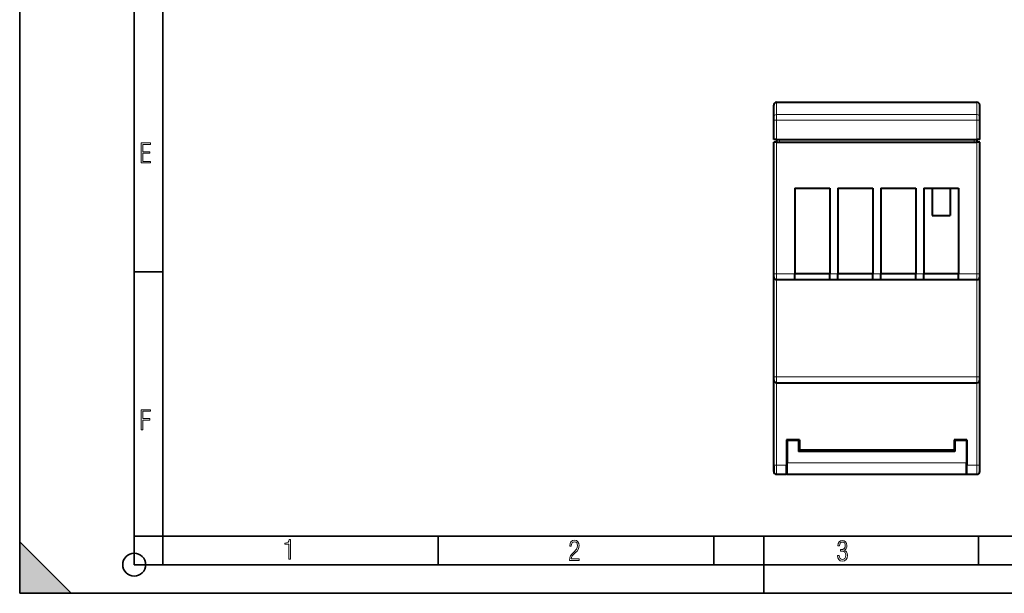
# Model space of a CAD drawing. Extents: x 0 to 420, y 0 to 297.
# Drawn here: x 0 to 172, y 0 to 100 of the extents above; entities that cross this region are included whole.
import ezdxf

# ---------------------------------------------------------------- set-up
doc = ezdxf.new("R2010")
doc.units = 0

msp = doc.modelspace()

# ---------------------------------------------------------------- linework, layer by layer
at = {"color": 7, "lineweight": 35}
for p, q in [((0, 0), (0, 297)), ((0, 0), (0, 297)), ((20.000401, 4.99976), (20.000401, 292)), ((25.000401, 9.99976), (25.000401, 287)), ((20.000401, 56.166599), (25.000401, 56.166599)), ((0, 9), (9, 0)), ((0, 0), (0, 9)), ((20.000401, 10), (25.000401, 10)), ((20.000401, 9.99976), (25.000401, 9.99976)), ((25.000401, 9.99976), (410, 9.99976)), ((25.0005, 4.99976), (25.0005, 9.99976)), ((73.125504, 4.99976), (73.125504, 9.99976)), ((121.250999, 4.99976), (121.250999, 9.99976)), ((130, 0), (130, 9.99976)), ((167.501007, 4.99976), (167.501007, 9.99976)), ((20.000401, 4.99976), (167.501007, 4.99976)), ((167.501007, 4.99976), (177.501007, 4.99976)), ((0, 0), (420, 0)), ((0, 0), (420, 0)), ((0, 0), (9, 0))]:
    msp.add_line(p, q, dxfattribs=at)
at = {"color": 7, "lineweight": 40}
for p, q in [((131.724655, 85.28302), (131.724655, 85.290619)), ((131.724655, 83.151672), (131.724655, 85.28302)), ((132.224655, 85.790619), (167.224655, 85.790619)), ((167.724655, 85.28302), (167.724655, 85.290619)), ((167.724655, 83.151672), (167.724655, 85.28302)), ((131.724655, 82.659264), (131.724655, 83.151672)), ((131.724655, 79.290619), (131.724655, 82.659264)), ((167.724655, 82.659264), (167.724655, 83.151672)), ((167.724655, 79.290619), (167.724655, 82.659264)), ((132.224655, 79.290619), (131.724655, 79.290619)), ((132.224655, 79.290619), (167.224655, 79.290619)), ((132.224655, 79.290619), (132.224655, 78.790619)), ((167.724655, 79.290619), (167.224655, 79.290619)), ((167.224655, 79.290619), (167.224655, 78.790619)), ((131.724655, 55.790619), (131.724655, 78.790619)), ((132.224655, 78.790619), (131.724655, 78.790619)), ((132.224655, 78.790619), (167.224655, 78.790619)), ((167.724655, 78.790619), (167.224655, 78.790619)), ((167.724655, 55.790619), (167.724655, 78.790619)), ((135.424652, 70.790619), (135.424652, 55.790619)), ((135.424652, 70.790619), (141.524658, 70.790619)), ((141.524658, 70.790619), (141.524658, 55.790619)), ((142.924652, 70.790619), (142.924652, 55.790619)), ((142.924652, 70.790619), (149.024658, 70.790619)), ((149.024658, 70.790619), (149.024658, 55.790619)), ((150.424652, 70.790619), (150.424652, 55.790619)), ((150.424652, 70.790619), (156.524658, 70.790619)), ((156.524658, 70.790619), (156.524658, 55.790619)), ((157.924652, 70.790619), (157.924652, 55.790619)), ((157.924652, 70.790619), (164.024658, 70.790619)), ((159.424652, 70.790619), (159.424652, 65.990616)), ((162.524658, 70.790619), (162.524658, 65.990616)), ((164.024658, 70.790619), (164.024658, 55.790619)), ((159.424652, 65.990616), (162.524658, 65.990616)), ((131.724655, 55.290619), (131.724655, 55.790619)), ((131.724655, 37.790619), (131.724655, 55.290619)), ((135.424652, 54.790619), (135.424652, 55.790619)), ((141.524658, 55.790619), (135.424652, 55.790619)), ((141.524658, 54.790619), (141.524658, 55.790619)), ((142.924652, 54.790619), (142.924652, 55.790619)), ((149.024658, 55.790619), (142.924652, 55.790619)), ((149.024658, 54.790619), (149.024658, 55.790619)), ((150.424652, 54.790619), (150.424652, 55.790619)), ((156.524658, 55.790619), (150.424652, 55.790619)), ((156.524658, 54.790619), (156.524658, 55.790619)), ((157.924652, 54.790619), (157.924652, 55.790619)), ((164.024658, 55.790619), (157.924652, 55.790619)), ((164.024658, 54.790619), (164.024658, 55.790619)), ((167.724655, 55.290619), (167.724655, 55.790619)), ((167.724655, 37.790619), (167.724655, 55.290619)), ((132.224655, 54.790619), (135.424652, 54.790619)), ((135.424652, 54.790619), (138.474655, 54.790619)), ((138.474655, 54.790619), (141.524658, 54.790619)), ((141.524658, 54.790619), (142.924652, 54.790619)), ((142.924652, 54.790619), (149.024658, 54.790619)), ((149.024658, 54.790619), (150.424652, 54.790619)), ((150.424652, 54.790619), (156.524658, 54.790619)), ((156.524658, 54.790619), (157.924652, 54.790619)), ((157.924652, 54.790619), (164.024658, 54.790619)), ((164.024658, 54.790619), (167.224655, 54.790619)), ((131.724655, 37.290619), (131.724655, 37.790619)), ((131.724655, 22.390621), (131.724655, 37.290623)), ((132.224655, 36.790619), (167.224655, 36.790619)), ((167.724655, 37.290619), (167.724655, 37.790619)), ((167.72467, 22.390621), (167.72467, 37.290623)), ((131.72467, 22.190628), (131.72467, 28.79063)), ((136.224655, 26.790623), (133.974655, 26.790623)), ((133.974655, 26.790623), (133.974655, 22.390621)), ((136.074661, 26.69062), (134.074661, 26.69062)), ((134.074661, 26.69062), (134.074661, 22.790623)), ((134.524673, 26.79063), (134.524673, 26.690624)), ((136.074661, 26.69062), (136.074661, 24.790623)), ((136.224655, 26.790623), (136.224655, 24.99062)), ((165.47467, 26.790623), (163.224655, 26.790623)), ((163.224655, 26.790623), (163.224655, 24.99062)), ((165.374664, 26.69062), (163.374664, 26.69062)), ((163.374664, 26.69062), (163.374664, 24.790623)), ((164.924667, 26.79063), (164.924667, 26.690624)), ((165.374664, 26.69062), (165.374664, 22.790623)), ((165.47467, 26.790623), (165.47467, 22.390621)), ((163.374664, 24.790623), (136.074661, 24.790623)), ((163.224655, 24.99062), (136.224655, 24.99062)), ((138.524673, 24.990623), (138.524673, 24.790627)), ((138.72467, 24.790627), (138.72467, 24.990627)), ((138.72467, 24.790627), (138.72467, 24.990627)), ((143.124664, 24.790627), (143.124664, 24.990627)), ((143.324661, 24.990623), (143.324661, 24.790627)), ((147.324661, 24.990623), (147.324661, 24.790627)), ((152.124664, 24.990623), (152.124664, 24.790627)), ((156.124664, 24.990623), (156.124664, 24.790627)), ((160.924667, 24.990623), (160.924667, 24.790627)), ((131.724655, 21.290623), (131.724655, 22.390621)), ((133.974655, 20.790623), (133.974655, 22.390621)), ((134.074661, 20.790623), (134.074661, 22.790623)), ((165.374664, 20.790623), (165.374664, 22.790623)), ((165.47467, 20.790623), (165.47467, 22.390621)), ((167.72467, 21.290623), (167.72467, 22.390621)), ((131.724655, 22.19062), (131.724655, 21.290623)), ((132.224655, 20.790623), (133.974655, 20.790623)), ((133.974655, 21.971497), (134.074661, 21.971497)), ((134.074661, 20.790623), (133.97467, 20.790623)), ((134.074661, 22.190628), (133.974701, 22.190628)), ((134.074661, 20.790623), (165.374664, 20.790623)), ((165.474701, 22.190628), (165.374664, 22.190628)), ((165.374664, 21.971497), (165.47467, 21.971497)), ((165.47467, 20.790623), (165.374664, 20.790623)), ((165.47467, 20.790623), (167.22467, 20.790623))]:
    msp.add_line(p, q, dxfattribs=at)
at = {"color": 7, "lineweight": 18}
for p, q in [((132.224655, 85.775429), (132.224655, 85.790619)), ((132.224655, 83.644073), (132.224655, 85.775429)), ((132.224655, 85.775429), (167.224655, 85.775429)), ((167.224655, 85.775429), (167.224655, 85.790619)), ((167.224655, 83.644073), (167.224655, 85.775429)), ((132.224655, 82.659264), (131.724655, 82.659264)), ((132.224655, 82.659264), (132.224655, 83.644073)), ((132.224655, 83.644073), (167.224655, 83.644073)), ((132.224655, 79.290619), (132.224655, 82.659264)), ((132.224655, 82.659264), (167.224655, 82.659264)), ((167.224655, 82.659264), (167.224655, 83.644073)), ((167.724655, 82.659264), (167.224655, 82.659264)), ((167.224655, 79.290619), (167.224655, 82.659264)), ((132.724655, 79.290619), (132.724655, 78.790619)), ((166.724655, 79.290619), (166.724655, 78.790619)), ((132.224655, 55.790619), (132.224655, 78.790619)), ((167.224655, 55.790619), (167.224655, 78.790619)), ((132.224655, 55.790619), (131.724655, 55.790619)), ((132.224655, 54.790619), (132.224655, 55.790619)), ((132.224655, 55.790619), (135.424652, 55.790619)), ((141.524658, 55.790619), (142.924652, 55.790619)), ((149.024658, 55.790619), (150.424652, 55.790619)), ((156.524658, 55.790619), (157.924652, 55.790619)), ((164.024658, 55.790619), (167.224655, 55.790619)), ((167.724655, 55.790619), (167.224655, 55.790619)), ((167.224655, 54.790619), (167.224655, 55.790619)), ((132.224655, 37.790619), (132.224655, 54.790619)), ((167.224655, 37.790619), (167.224655, 54.790619)), ((132.224655, 37.790619), (131.724655, 37.790619)), ((132.224655, 36.790619), (132.224655, 37.790619)), ((132.224655, 37.790619), (167.224655, 37.790619)), ((132.224655, 22.390621), (132.224655, 36.790623)), ((167.724655, 37.790619), (167.224655, 37.790619)), ((167.224655, 36.790619), (167.224655, 37.790619)), ((167.22467, 22.390621), (167.22467, 36.790623)), ((139.72467, 24.790627), (139.72467, 24.990627)), ((142.124664, 24.790627), (142.124664, 24.990627)), ((132.224655, 22.390621), (131.724655, 22.390621)), ((132.224655, 20.790623), (132.224655, 22.390621)), ((132.224655, 22.390621), (133.974655, 22.390621)), ((134.074661, 22.790623), (165.374664, 22.790623)), ((165.47467, 22.390621), (167.22467, 22.390621)), ((167.72467, 22.390621), (167.22467, 22.390621)), ((167.22467, 20.790623), (167.22467, 22.390621))]:
    msp.add_line(p, q, dxfattribs=at)
for points in [[(21.244259, 75.172127), (22.850969, 75.172127), (22.850969, 75.444611), (21.535534, 75.444611), (21.535534, 76.868103), (22.719427, 76.868103), (22.719427, 77.135887), (21.535534, 77.135887), (21.535534, 78.399643), (22.850969, 78.399643), (22.850969, 78.672127), (21.244259, 78.672127)], [(21.244259, 28.569124), (21.535534, 28.569124), (21.535534, 30.265097), (22.719427, 30.265097), (22.719427, 30.532883), (21.535534, 30.532883), (21.535534, 31.79664), (22.850969, 31.79664), (22.850969, 32.069122), (21.244259, 32.069122)], [(47.03595, 5.977674), (47.322525, 5.977674), (47.322525, 9.425997), (47.101723, 9.425997), (47.026554, 9.120627), (46.876217, 8.918613), (46.63662, 8.796467), (46.303062, 8.754185), (46.303062, 8.575661), (46.490982, 8.570963), (47.03595, 8.613245)], [(96.03479, 5.748185), (97.749557, 5.748185), (97.749557, 6.034762), (96.349556, 6.034762), (96.396538, 6.279058), (96.537476, 6.518655), (96.758286, 6.777044), (97.049561, 7.063622), (97.373718, 7.378386), (97.632111, 7.763621), (97.740166, 8.332078), (97.679092, 8.722011), (97.509964, 9.013286), (97.24218, 9.196507), (96.899223, 9.26228), (96.560966, 9.196507), (96.307274, 9.00389), (96.142845, 8.698521), (96.086472, 8.294494), (96.086472, 8.242816), (96.354256, 8.242816), (96.391838, 8.571675), (96.499893, 8.811273), (96.678421, 8.952211), (96.927414, 8.999191), (97.138824, 8.952211), (97.303253, 8.825366), (97.411301, 8.623353), (97.448891, 8.355568), (97.397209, 8.007916), (97.256271, 7.721339), (96.786469, 7.195165), (96.457611, 6.85691), (96.218018, 6.537447), (96.081772, 6.175702)], [(142.865891, 6.620458), (142.926971, 6.197639), (143.0961, 5.882874), (143.359192, 5.694955), (143.706833, 5.629183), (144.077972, 5.694955), (144.359863, 5.896968), (144.538376, 6.221129), (144.604156, 6.648646), (144.566574, 6.963411), (144.463211, 7.217103), (144.289383, 7.405022), (144.04039, 7.536566), (144.237701, 7.668109), (144.383347, 7.851331), (144.47261, 8.081532), (144.505493, 8.358713), (144.444412, 8.711062), (144.284683, 8.978848), (144.030991, 9.152673), (143.711533, 9.213747), (143.396774, 9.152673), (143.157166, 8.97415), (143.002136, 8.682875), (142.945755, 8.292941), (143.227646, 8.292941), (143.227646, 8.307035), (143.260529, 8.584217), (143.359192, 8.78623), (143.514221, 8.908378), (143.720932, 8.955358), (143.927643, 8.913075), (144.087372, 8.795626), (144.186035, 8.607706), (144.223618, 8.358713), (144.176636, 8.034552), (144.030991, 7.809049), (143.786697, 7.677505), (143.434357, 7.635223), (143.415558, 7.635223), (143.415558, 7.376834), (143.561203, 7.381532), (143.89006, 7.334552), (144.120255, 7.19831), (144.2565, 6.968109), (144.303482, 6.63925), (144.2565, 6.324485), (144.134354, 6.089586), (143.946426, 5.943948), (143.711533, 5.896968), (143.481339, 5.943948), (143.302811, 6.08019), (143.190063, 6.310391), (143.147781, 6.620458)]]:
    msp.add_lwpolyline(points, close=True, dxfattribs=at)
at = {"color": 7, "lineweight": 35}
msp.add_circle((20.000401, 4.99976), 2, dxfattribs=at)
at = {"color": 7, "lineweight": 40}
for centre, start, end in [((132.224655, 85.290619), 90.000003, 180.000005), ((167.224655, 85.290619), 360, 90.000003), ((132.224655, 55.290619), 180.000005, 269.999997), ((167.224655, 55.290619), 269.999997, 360), ((132.224655, 37.290619), 180.000005, 269.999997), ((167.224655, 37.290619), 269.999997, 360), ((132.224655, 21.290623), 179.999995, 269.999997), ((132.22467, 21.290627), 180.000446, 269.999683), ((167.22467, 21.290627), 269.999683, 359.999558), ((167.22467, 21.290623), 269.999997, 360)]:
    msp.add_arc(centre, 0.5, start, end, dxfattribs=at)
at = {"color": 7, "lineweight": 18}
for centre, start_param, end_param in [((132.224655, 85.28302), 1.570797082, 3.1415926536), ((167.224655, 85.28302), 0.0000007552, 1.570797082), ((132.224655, 83.151672), 1.570797082, 3.1415926536), ((167.224655, 83.151672), 0.0000007552, 1.570797082)]:
    msp.add_ellipse(centre, major_axis=(0.5, 0), ratio=0.984808, start_param=start_param, end_param=end_param, dxfattribs=at)
at = {"color": 7, "lineweight": 5}
msp.add_solid([(0, 0), (9, 0), (0, 9)], dxfattribs=at)

doc.saveas('drawing.dxf')
